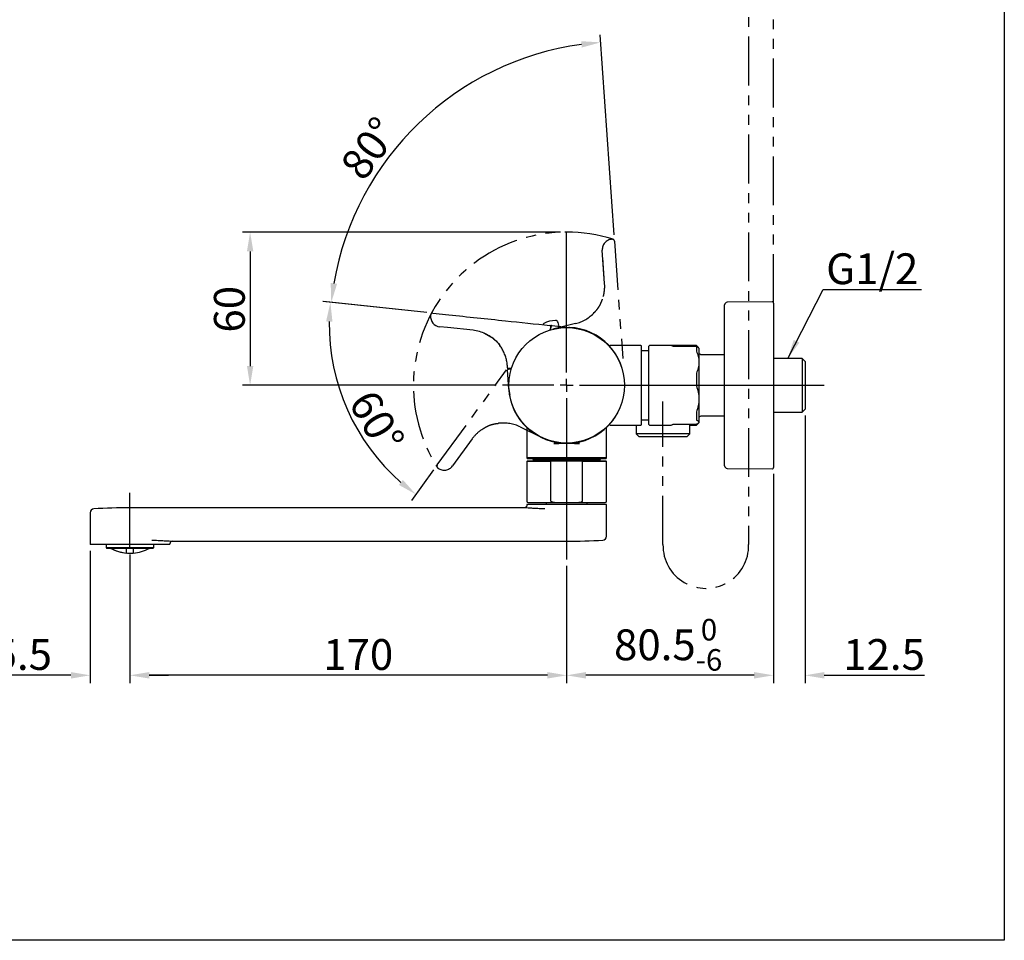
# Model space of a CAD drawing. Units: millimetres. Extents: x 8 to 309, y -53 to 360.
# Drawn here: x 182 to 309, y -53 to 66 of the extents above; entities that cross this region are included whole.
import ezdxf

# ---------------------------------------------------------------- set-up
doc = ezdxf.new("R2010")
doc.units = ezdxf.units.MM
doc.header["$PDSIZE"] = -1
doc.linetypes.add('PHANTOM', pattern=[12.7, 6.35, -1.27, 1.27, -1.27, 1.27, -1.27])
doc.layers.add('DEFAULT_LAYER', color=7, linetype='Continuous')
doc.styles.add('SLDTEXTSTYLE1', font='times.ttf', dxfattribs={"height": 4})
doc.styles.get("Standard").update_dxf_attribs({"font": 'txt', "bigfont": 'bigfont'})
doc.dimstyles.new('SLDDIMSTYLE0', dxfattribs={"dimtxt": 4, "dimasz": 2.5, "dimexe": 1, "dimexo": 0.8, "dimtad": 1, "dimdec": 1, "dimlfac": 3, "dimrnd": 1e-09, "dimzin": 12, "dimdsep": 46, "dimtxsty": 'SLDTEXTSTYLE1', "dimblk2": 'OPEN30', "dimcen": 0.09, "dimadec": 0, "dimazin": 3, "dimtfac": 1, "dimtdec": 1, "dimtofl": 0, "dimtmove": 0, "dimatfit": 3, "dimfxl": 1, "dimfrac": 2, "dimtolj": 1, "dimtzin": 12, "dimarcsym": 0})

# ---------------------------------------------------------------- blocks, each defined once
blk = doc.blocks.new('_D_4')
at = {"layer": 'DEFAULT_LAYER', "color": 0, "lineweight": -2, "transparency": 16777216}
for p, q in [((190.74, -2.74), (190.74, -19.91)), ((195.9, -3.24), (195.9, -19.91)), ((188.24, -18.91), (175.23, -18.91)), ((198.4, -18.91), (200.9, -18.91))]:
    blk.add_line(p, q, dxfattribs=at)
at = {"layer": 'DEFAULT_LAYER', "color": 0, "transparency": 16777216}
for points in [[(188.24, -18.49), (188.24, -19.33), (190.74, -18.91)], [(198.4, -18.49), (198.4, -19.33), (195.9, -18.91)]]:
    blk.add_solid(points, dxfattribs=at)
at = {"layer": 'Defpoints', "color": 0, "transparency": 16777216}
for p in [(190.74, -1.94), (195.9, -2.44), (195.9, -18.91)]:
    blk.add_point(p, dxfattribs=at)
at = {"layer": 'DEFAULT_LAYER', "color": 0, "transparency": 16777216, "insert": (180.48, -14.21), "char_height": 4, "attachment_point": 2, "style": 'SLDTEXTSTYLE1'}
blk.add_mtext('\\A1;15.5', dxfattribs=at)
blk = doc.blocks.new('_OPEN30')
at = {"color": 0, "linetype": 'ByBlock', "lineweight": -2}
for p, q in [((-1, 0.267949), (0, 0)), ((0, 0), (-1, -0.267949)), ((0, 0), (-1, 0))]:
    blk.add_line(p, q, dxfattribs=at)
blk = doc.blocks.new('_D_5')
at = {"layer": 'DEFAULT_LAYER', "color": 0, "lineweight": -2, "transparency": 16777216}
for p, q in [((195.9, -3.24), (195.9, -19.91)), ((252.57, -4.7), (252.57, -19.91)), ((250.07, -18.91), (198.4, -18.91))]:
    blk.add_line(p, q, dxfattribs=at)
at = {"layer": 'DEFAULT_LAYER', "color": 0, "transparency": 16777216}
for points in [[(198.4, -18.49), (198.4, -19.33), (195.9, -18.91)], [(250.07, -18.49), (250.07, -19.33), (252.57, -18.91)]]:
    blk.add_solid(points, dxfattribs=at)
at = {"layer": 'Defpoints', "color": 0, "transparency": 16777216}
for p in [(195.9, -2.44), (252.57, -3.9), (195.9, -18.91)]:
    blk.add_point(p, dxfattribs=at)
at = {"layer": 'DEFAULT_LAYER', "color": 0, "transparency": 16777216, "insert": (225.52, -14.21), "char_height": 4, "attachment_point": 2, "style": 'SLDTEXTSTYLE1'}
blk.add_mtext('\\A1;170', dxfattribs=at)
blk = doc.blocks.new('_D_6')
at = {"layer": 'DEFAULT_LAYER', "color": 0, "lineweight": -2, "transparency": 16777216}
for p, q in [((251.77, 38.61), (210.49, 38.61)), ((211.49, 36.11), (211.49, 21.23)), ((243.44, 18.73), (210.49, 18.73))]:
    blk.add_line(p, q, dxfattribs=at)
at = {"layer": 'DEFAULT_LAYER', "color": 0, "transparency": 16777216}
for points in [[(211.08, 36.11), (211.91, 36.11), (211.49, 38.61)], [(211.08, 21.23), (211.91, 21.23), (211.49, 18.73)]]:
    blk.add_solid(points, dxfattribs=at)
at = {"layer": 'Defpoints', "color": 0, "transparency": 16777216}
for p in [(252.57, 38.61), (211.49, 18.73), (244.24, 18.73)]:
    blk.add_point(p, dxfattribs=at)
at = {"layer": 'DEFAULT_LAYER', "color": 0, "transparency": 16777216, "insert": (206.8, 28.6), "char_height": 4, "attachment_point": 2, "rotation": 90, "style": 'SLDTEXTSTYLE1'}
blk.add_mtext('\\A1;60', dxfattribs=at)
blk = doc.blocks.new('_D_7')
at = {"color": 0, "linetype": 'Continuous', "lineweight": -2, "transparency": 16777216}
for p, q in [((234.42, 28.18), (220.92, 29.6)), ((235.31, 7.74), (232.42, 3.76))]:
    blk.add_line(p, q, dxfattribs=at)
blk.add_arc((249.05, 26.64), 27.29, 179.2511, 228.7489, dxfattribs=at)
at = {"color": 0, "linetype": 'Continuous', "transparency": 16777216}
for points in [[(221.35, 27.02), (222.18, 26.97), (221.91, 29.49)], [(231.32, 6.45), (230.8, 5.8), (233.01, 4.57)]]:
    blk.add_solid(points, dxfattribs=at)
at = {"layer": 'Defpoints', "color": 0, "linetype": 'Continuous', "transparency": 16777216}
for p in [(235.22, 28.09), (250.4, 26.5), (244.76, 20.74), (222.57, 20.04), (235.79, 8.39)]:
    blk.add_point(p, dxfattribs=at)
at = {"color": 0, "linetype": 'Continuous', "transparency": 16777216, "insert": (227.61, 18.52), "char_height": 4, "attachment_point": 1, "rotation": 300.4317, "style": 'SLDTEXTSTYLE1'}
blk.add_mtext('\\A1;60°', dxfattribs=at)
blk = doc.blocks.new('_D_8')
at = {"color": 0, "linetype": 'Continuous', "lineweight": -2, "transparency": 16777216}
for p, q in [((258.72, 38.24), (256.91, 64.23)), ((234.42, 28.18), (221.03, 29.59))]:
    blk.add_line(p, q, dxfattribs=at)
blk.add_arc((259.61, 25.53), 37.8, 97.7903, 170.2097, dxfattribs=at)
at = {"color": 0, "linetype": 'Continuous', "transparency": 16777216}
for points in [[(254.45, 63.39), (254.53, 62.57), (256.98, 63.24)], [(222.78, 31.9), (221.95, 32.02), (222.02, 29.48)]]:
    blk.add_solid(points, dxfattribs=at)
at = {"layer": 'Defpoints', "color": 0, "linetype": 'Continuous', "transparency": 16777216}
for p in [(240.33, 58.04), (258.78, 37.44), (235.22, 28.09), (250.4, 26.5), (259.84, 22.21)]:
    blk.add_point(p, dxfattribs=at)
at = {"color": 0, "linetype": 'Continuous', "transparency": 16777216, "insert": (222.98, 47.39), "char_height": 4, "attachment_point": 1, "rotation": 54.0653, "style": 'SLDTEXTSTYLE1'}
blk.add_mtext('\\A1;80°', dxfattribs=at)
blk = doc.blocks.new('_D_9')
at = {"layer": 'DEFAULT_LAYER', "color": 0, "lineweight": -2, "transparency": 16777216}
for p, q in [((283.5, 14.82), (283.5, -19.91)), ((279.4, 7.26), (279.4, -19.91)), ((276.9, -18.91), (274.4, -18.91)), ((286, -18.91), (299.01, -18.91))]:
    blk.add_line(p, q, dxfattribs=at)
at = {"layer": 'DEFAULT_LAYER', "color": 0, "transparency": 16777216}
for points in [[(276.9, -18.49), (276.9, -19.33), (279.4, -18.91)], [(286, -18.49), (286, -19.33), (283.5, -18.91)]]:
    blk.add_solid(points, dxfattribs=at)
at = {"layer": 'Defpoints', "color": 0, "transparency": 16777216}
for p in [(283.5, 15.62), (279.4, 8.06), (279.4, -18.91)]:
    blk.add_point(p, dxfattribs=at)
at = {"layer": 'DEFAULT_LAYER', "color": 0, "transparency": 16777216, "insert": (293.76, -14.21), "char_height": 4, "attachment_point": 2, "style": 'SLDTEXTSTYLE1'}
blk.add_mtext('\\A1;12.5', dxfattribs=at)
blk = doc.blocks.new('_D_10')
at = {"layer": 'DEFAULT_LAYER', "color": 0, "lineweight": -2, "transparency": 16777216}
for p, q in [((279.4, 7.26), (279.4, -19.91)), ((252.57, -4.7), (252.57, -19.91)), ((276.9, -18.91), (255.07, -18.91))]:
    blk.add_line(p, q, dxfattribs=at)
at = {"layer": 'DEFAULT_LAYER', "color": 0, "transparency": 16777216}
for points in [[(255.07, -18.49), (255.07, -19.33), (252.57, -18.91)], [(276.9, -18.49), (276.9, -19.33), (279.4, -18.91)]]:
    blk.add_solid(points, dxfattribs=at)
at = {"layer": 'Defpoints', "color": 0, "transparency": 16777216}
for p in [(279.4, 8.06), (252.57, -3.9), (252.57, -18.91)]:
    blk.add_point(p, dxfattribs=at)
at = {"layer": 'DEFAULT_LAYER', "color": 0, "transparency": 16777216, "insert": (265.74, -11.59), "char_height": 4, "attachment_point": 2, "style": 'SLDTEXTSTYLE1'}
blk.add_mtext('\\A1;80.5{\\H0.7x;\\S0^ -6;}', dxfattribs=at)
blk = doc.blocks.new('SW_CENTERMARKSYMBOL_1')
at = {"layer": 'DEFAULT_LAYER', "color": 0}
for p, q in [((0, 1.67), (0, 19.81)), ((-1.67, 0), (-8.33, 0)), ((0, 0), (-0.83, 0)), ((0, 0), (0, 0.83)), ((0, 0), (0, -0.83)), ((0, 0), (0.83, 0)), ((1.67, 0), (33.4, 0)), ((0, -1.67), (0, -22.63))]:
    blk.add_line(p, q, dxfattribs=at)

msp = doc.modelspace()

# ---------------------------------------------------------------- linework, layer by layer
at = {"linetype": 'Continuous'}
for p, q in [((279.235, 29.562), (273.4, 29.511)), ((273.07, 8.282), (273.07, 29.177)), ((251.592, 26.374), (251.45, 26.902)), ((250.529, 25.981), (250.442, 25.956)), ((250.487, 26.338), (250.45, 25.988)), ((250.513, 25.942), (250.558, 26.37)), ((250.598, 26.478), (250.52, 26.487)), ((253.706, 26.736), (250.771, 26.011)), ((262.203, 23.896), (258.278, 23.896)), ((262.303, 18.73), (262.303, 23.796)), ((263.237, 23.196), (262.37, 23.196)), ((263.237, 19.48), (263.237, 23.796)), ((266.084, 23.896), (263.337, 23.896)), ((269.403, 23.896), (266.084, 23.896)), ((269.406, 23.778), (266.445, 23.778)), ((269.683, 23.617), (269.403, 23.896)), ((269.403, 23.896), (269.403, 23.891)), ((269.403, 23.776), (269.403, 23.177)), ((269.41, 23.882), (269.515, 23.727)), ((269.737, 23.563), (269.683, 23.617)), ((269.737, 23.563), (269.737, 21.739)), ((269.737, 22.884), (270.003, 22.73)), ((269.737, 21.739), (269.737, 16.959)), ((270.003, 22.73), (273.07, 22.73)), ((244.904, 20.924), (244.915, 20.758)), ((245.087, 18.22), (244.914, 20.756)), ((245.014, 20.863), (245.38, 20.863)), ((245.316, 20.896), (245.163, 20.896)), ((263.237, 13.663), (263.237, 19.48)), ((262.303, 13.663), (262.303, 18.73)), ((269.737, 16.959), (269.737, 13.95)), ((262.37, 14.263), (263.237, 14.263)), ((269.403, 15.247), (269.403, 14.229)), ((270.003, 14.73), (269.737, 14.576)), ((273.07, 14.73), (270.003, 14.73)), ((247.403, 13.247), (247.403, 9.296)), ((257.737, 9.296), (257.737, 13.247)), ((258.272, 13.563), (262.203, 13.563)), ((261.578, 13.563), (261.578, 12.45)), ((263.337, 13.563), (266.084, 13.563)), ((266.445, 13.681), (269.406, 13.681)), ((268.563, 12.45), (268.563, 13.681)), ((268.563, 13.563), (269.403, 13.563)), ((269.403, 13.563), (269.661, 13.821)), ((269.403, 13.681), (269.403, 13.563)), ((269.41, 13.682), (269.406, 13.682)), ((269.683, 13.843), (269.737, 13.896)), ((269.737, 13.95), (269.737, 13.896)), ((261.578, 12.45), (261.965, 12.063)), ((265.07, 12.45), (261.578, 12.45)), ((265.07, 12.063), (261.965, 12.063)), ((268.563, 12.45), (265.07, 12.45)), ((268.175, 12.063), (265.07, 12.063)), ((268.175, 12.063), (268.563, 12.45)), ((247.403, 9.296), (247.503, 9.196)), ((257.737, 9.296), (247.403, 9.296)), ((257.637, 9.196), (247.503, 9.196)), ((248.237, 9.094), (248.237, 8.93)), ((248.237, 9.094), (256.903, 9.094)), ((256.903, 8.93), (256.903, 9.094)), ((257.637, 9.196), (257.737, 9.296)), ((247.503, 8.93), (247.403, 8.83)), ((247.403, 8.83), (247.403, 3.696)), ((250.537, 8.83), (247.403, 8.83)), ((247.503, 8.93), (250.807, 8.93)), ((250.807, 8.93), (250.537, 8.83)), ((250.537, 3.696), (250.537, 8.83)), ((250.807, 8.93), (254.333, 8.93)), ((254.603, 8.83), (254.333, 8.93)), ((254.333, 8.93), (257.637, 8.93)), ((257.737, 8.83), (254.603, 8.83)), ((254.603, 8.83), (254.603, 3.696)), ((257.737, 8.83), (257.637, 8.93)), ((257.737, 3.696), (257.737, 8.83)), ((273.4, 7.949), (279.235, 7.898)), ((247.077, 2.83), (195.903, 2.83)), ((247.403, 3.263), (247.403, 3.163)), ((257.737, 3.263), (247.403, 3.263)), ((247.57, 3.53), (251.009, 3.53)), ((249.903, 3.53), (249.903, 3.263)), ((251.009, 3.53), (254.131, 3.53)), ((254.131, 3.53), (257.57, 3.53)), ((255.237, 3.263), (255.237, 3.53)), ((257.737, -0.862), (257.737, 3.263)), ((190.737, 2.188), (190.737, -1.937)), ((201.07, -1.937), (190.737, -1.937)), ((192.82, -1.937), (192.82, -2.337)), ((192.82, -2.337), (192.92, -2.437)), ((192.82, -2.337), (198.987, -2.337)), ((198.887, -2.437), (192.92, -2.437)), ((198.887, -2.437), (198.987, -2.337)), ((198.987, -2.337), (198.987, -1.937)), ((201.07, -1.937), (201.07, -1.837)), ((201.403, -1.504), (252.57, -1.504))]:
    msp.add_line(p, q, dxfattribs=at)
at = {"color": 7, "linetype": 'Continuous', "lineweight": 25}
for p, q in [((279.403, 29.395), (279.403, 8.065)), ((234.921, 27.791), (234.927, 27.857)), ((235.221, 28.095), (237.276, 27.879)), ((237.102, 26.221), (236.107, 26.326)), ((240.417, 25.873), (237.102, 26.221)), ((283.116, 22.222), (279.403, 22.222)), ((283.503, 21.835), (283.116, 22.222)), ((283.116, 22.222), (283.116, 15.237)), ((283.503, 21.835), (283.503, 15.625)), ((269.403, 20.293), (269.403, 18.677)), ((245.087, 18.222), (245.193, 17.466)), ((283.116, 15.237), (283.503, 15.625)), ((279.403, 15.237), (283.116, 15.237)), ((250.903, 11.163), (250.903, 11.196)), ((250.903, 11.196), (251.57, 11.196)), ((251.57, 11.163), (250.903, 11.163)), ((253.57, 11.196), (251.57, 11.196)), ((253.57, 11.163), (251.57, 11.163)), ((253.57, 11.196), (254.237, 11.196)), ((254.237, 11.163), (253.57, 11.163)), ((254.237, 11.196), (254.237, 11.163)), ((195.47, -3.037), (195.47, -2.437)), ((196.337, -2.437), (196.337, -3.037))]:
    msp.add_line(p, q, dxfattribs=at)
msp.add_lwpolyline([(8.181, 360.039), (309.364, 360.039), (309.364, -53.304), (8.181, -53.304)], close=True)
at = {"linetype": 'Continuous'}
msp.add_circle((252.57, 18.73), 7.5, dxfattribs=at)
for centre, radius, start, end in [((273.403, 29.177), 0.333, 90.5, 180), ((251.207, 23.817), 3.333, 91.5066, 118.4934), ((251.128, 26.816), 0.333, 15, 91.5066), ((249.776, 26.454), 0.333, 118.4934, 154.47099), ((250.351, 25.999), 0.1, 286.97633, 354), ((250.393, 26.399), 0.1, 354, 84), ((250.659, 26.371), 0.1, 84, 174), ((262.203, 23.796), 0.1, 0, 90), ((262.37, 23.096), 0.1, 90, 131.81031), ((263.337, 23.796), 0.1, 90, 180), ((245.316, 20.996), 0.1, 270, 342.64774), ((262.37, 14.363), 0.1, 228.18969, 270), ((262.203, 13.663), 0.1, 270, 0), ((263.337, 13.663), 0.1, 180, 270), ((266.309, 13.737), 0.088, 299.33066, 317.51847), ((248.107, 9.063), 0.133, 13.30963, 90), ((257.033, 9.063), 0.133, 90, 166.69037), ((273.403, 8.282), 0.333, 180, 269.5), ((191.237, 2.188), 0.5, 93.4699, 180), ((195.903, -74.774), 77.604, 90, 93.4699), ((247.57, 3.696), 0.167, 180, 270), ((257.57, 3.696), 0.167, 270, 0), ((257.237, -0.862), 0.5, 273.4699, 0), ((195.903, 2.315), 5.369, 242.25066, 265.37092), ((195.903, 2.315), 5.369, 242.25066, 274.62908), ((195.903, 2.315), 5.369, 274.62908, 297.74934), ((201.403, -1.837), 0.333, 85.96337, 179.97213), ((252.57, 76.101), 77.604, 270, 273.4699)]:
    msp.add_arc(centre, radius, start, end, dxfattribs=at)
at = {"color": 7, "linetype": 'Continuous', "lineweight": 25}
for centre, radius, start, end in [((279.237, 29.395), 0.167, 0, 90.5), ((236.247, 27.652), 1.333, 174, 264), ((235.193, 27.829), 0.267, 84, 174), ((252.57, 18.73), 7.533, 0, 87.13772), ((244.999, 20.996), 0.1, 183.88034, 270), ((245.014, 20.763), 0.1, 90, 183.9), ((252.57, 18.73), 7.533, 183.09872, 0), ((279.237, 8.065), 0.167, 269.5, 0)]:
    msp.add_arc(centre, radius, start, end, dxfattribs=at)
at = {"linetype": 'Continuous'}
msp.add_ellipse((271.095, 18.73), major_axis=(-5.052, 5.153), ratio=0.0743866, start_param=6.0280786, end_param=6.2103832, dxfattribs=at)
for points, knots in [([(237.276, 27.879), (239.727, 27.621), (244.103, 27.161), (248.478, 26.701), (250.404, 26.499)], [0, 0, 0, 0, 0.559951, 1, 1, 1, 1]), ([(250.493, 26.389), (250.493, 26.388), (250.492, 26.387), (250.492, 26.379), (250.49, 26.366), (250.489, 26.351), (250.488, 26.342), (250.487, 26.338)], [0, 0, 0, 0, 0.2146027, 0.4291967, 0.6439894, 0.8588635, 1, 1, 1, 1]), ([(250.558, 26.37), (250.558, 26.37), (250.559, 26.373), (250.559, 26.376), (250.559, 26.379), (250.56, 26.381), (250.56, 26.382), (250.56, 26.382)], [0, 0, 0, 0, 0.1411888, 0.355949, 0.5706792, 0.785338, 1, 1, 1, 1]), ([(250.67, 26.471), (251.171, 26.418), (252.065, 26.324), (252.96, 26.23), (253.354, 26.189)], [0, 0, 0, 0, 0.5600046, 1, 1, 1, 1]), ([(244.883, 21.238), (244.863, 21.429), (244.824, 21.812), (244.682, 22.38), (244.48, 22.919), (244.219, 23.437), (244.001, 23.747), (243.889, 23.907)], [0, 0, 0, 0, 0.1964917, 0.3957184, 0.6019626, 0.7948453, 1, 1, 1, 1]), ([(266.204, 23.865), (266.168, 23.886), (266.125, 23.91), (266.077, 23.892), (266.07, 23.889)], [0, 0, 0, 0, 0.8524244, 1, 1, 1, 1]), ([(266.352, 23.8), (266.316, 23.821), (266.262, 23.851), (266.218, 23.862), (266.204, 23.865)], [0, 0, 0, 0, 0.6815641, 1, 1, 1, 1]), ([(266.445, 23.779), (266.442, 23.779), (266.435, 23.779), (266.423, 23.779), (266.408, 23.781), (266.39, 23.785), (266.367, 23.792), (266.359, 23.797), (266.353, 23.8)], [0, 0, 0, 0, 0.0385082, 0.1059413, 0.1915135, 0.3222423, 0.5572926, 1, 1, 1, 1]), ([(269.403, 23.891), (269.404, 23.89), (269.405, 23.888), (269.409, 23.884), (269.41, 23.882)], [0, 0, 0, 0, 0.6854994, 1, 1, 1, 1]), ([(269.41, 23.777), (269.407, 23.778), (269.404, 23.779), (269.404, 23.777), (269.403, 23.776)], [0, 0, 0, 0, 0.6859101, 1, 1, 1, 1]), ([(269.403, 23.177), (269.404, 23.173), (269.405, 23.165), (269.409, 23.156), (269.41, 23.154)], [0, 0, 0, 0, 0.6854994, 1, 1, 1, 1]), ([(269.638, 23.616), (269.618, 23.648), (269.584, 23.703), (269.461, 23.756), (269.41, 23.777)], [0, 0, 0, 0, 0.5844782, 1, 1, 1, 1]), ([(269.41, 23.154), (269.502, 22.926), (269.688, 22.466), (269.72, 21.984), (269.737, 21.739)], [0, 0, 0, 0, 0.4932604, 1, 1, 1, 1]), ([(269.737, 21.739), (269.737, 21.728), (269.736, 21.486), (269.677, 21.003), (269.5, 20.553), (269.41, 20.325)], [0, 0, 0, 0, 0.0232449, 0.5045327, 1, 1, 1, 1]), ([(244.9, 20.99), (244.896, 21.036), (244.891, 21.119), (244.885, 21.202), (244.883, 21.238)], [0, 0, 0, 0, 0.5600375, 1, 1, 1, 1]), ([(245.163, 20.896), (245.144, 20.896), (245.108, 20.896), (245.059, 20.896), (245.022, 20.896), (245.002, 20.896), (245, 20.896), (244.999, 20.896)], [0, 0, 0, 0, 0.2147253, 0.4294407, 0.6443696, 0.8592843, 1, 1, 1, 1]), ([(269.41, 20.325), (269.407, 20.318), (269.404, 20.308), (269.404, 20.297), (269.403, 20.293)], [0, 0, 0, 0, 0.6859101, 1, 1, 1, 1]), ([(269.41, 18.641), (269.502, 18.371), (269.688, 17.823), (269.72, 17.25), (269.737, 16.959)], [0, 0, 0, 0, 0.4932604, 1, 1, 1, 1]), ([(269.737, 16.959), (269.737, 16.946), (269.736, 16.657), (269.677, 16.083), (269.5, 15.549), (269.41, 15.277)], [0, 0, 0, 0, 0.0232449, 0.5045327, 1, 1, 1, 1]), ([(269.41, 15.277), (269.407, 15.27), (269.404, 15.259), (269.404, 15.25), (269.403, 15.247)], [0, 0, 0, 0, 0.6859101, 1, 1, 1, 1]), ([(269.403, 14.229), (269.404, 14.225), (269.405, 14.22), (269.409, 14.218), (269.41, 14.217)], [0, 0, 0, 0, 0.6854994, 1, 1, 1, 1]), ([(269.41, 14.217), (269.459, 14.195), (269.654, 14.109), (269.701, 14.018), (269.737, 13.95)], [0, 0, 0, 0, 0.2525762, 1, 1, 1, 1]), ([(266.143, 13.572), (266.146, 13.572), (266.197, 13.575), (266.261, 13.611), (266.335, 13.651), (266.352, 13.66)], [0, 0, 0, 0, 0.0507521, 0.7804713, 1, 1, 1, 1]), ([(266.352, 13.66), (266.355, 13.661), (266.364, 13.666), (266.382, 13.673), (266.412, 13.679), (266.43, 13.681), (266.445, 13.681), (266.456, 13.681), (266.462, 13.68), (266.463, 13.68)], [0, 0, 0, 0, 0.194863, 0.6328286, 0.7751544, 0.8549492, 0.9151521, 0.9782054, 1, 1, 1, 1]), ([(269.737, 13.95), (269.736, 13.944), (269.734, 13.897), (269.668, 13.805), (269.497, 13.724), (269.41, 13.682)], [0, 0, 0, 0, 0.0596299, 0.523566, 1, 1, 1, 1]), ([(249.742, 2.688), (249.488, 2.697), (248.973, 2.718), (248.326, 2.751), (247.789, 2.782), (247.39, 2.808), (247.151, 2.824), (247.05, 2.831), (247.075, 2.829), (247.077, 2.829)], [0, 0, 0, 0, 0.1616213, 0.3279197, 0.4893056, 0.6553941, 0.8165076, 0.98235, 1, 1, 1, 1]), ([(247.399, 3.162), (247.401, 3.152), (247.407, 3.101), (247.376, 3.019), (247.32, 2.936), (247.257, 2.883), (247.212, 2.862), (247.192, 2.853)], [0, 0, 0, 0, 0.0736129, 0.3843631, 0.6284945, 0.8324667, 1, 1, 1, 1]), ([(251.009, 3.53), (251.009, 3.53), (250.923, 3.53), (250.795, 3.538), (250.655, 3.579), (250.588, 3.615), (250.557, 3.643), (250.54, 3.673), (250.538, 3.689), (250.537, 3.696)], [0, 0, 0, 0, 0.0008751, 0.4807712, 0.7209004, 0.8143857, 0.9085698, 0.9571775, 1, 1, 1, 1]), ([(254.603, 3.696), (254.603, 3.696), (254.603, 3.688), (254.599, 3.669), (254.58, 3.639), (254.53, 3.599), (254.381, 3.539), (254.238, 3.534), (254.131, 3.53)], [0, 0, 0, 0, 0.0017637, 0.047887, 0.1054893, 0.2006516, 0.3999389, 1, 1, 1, 1]), ([(198.732, -1.361), (198.946, -1.37), (199.419, -1.388), (200.048, -1.419), (200.605, -1.451), (201.022, -1.477), (201.336, -1.499), (201.379, -1.502), (201.403, -1.504)], [0, 0, 0, 0, 0.1361008, 0.2998505, 0.4635964, 0.6273034, 0.7910062, 1, 1, 1, 1])]:
    msp.add_open_spline(points, degree=3, knots=knots, dxfattribs=at)
at = {"color": 7, "linetype": 'Continuous', "lineweight": 25}
for points, knots in [([(242.047, 25.413), (241.786, 25.524), (241.265, 25.746), (240.699, 25.83), (240.417, 25.873)], [0, 0, 0, 0, 0.50174, 1, 1, 1, 1]), ([(252.861, 26.258), (252.868, 26.257), (252.883, 26.257), (252.903, 26.256), (252.92, 26.255), (252.938, 26.254), (252.954, 26.253), (252.957, 26.253), (252.958, 26.253)], [0, 0, 0, 0, 0.1280293, 0.2530871, 0.3766816, 0.5003745, 0.7459749, 1, 1, 1, 1]), ([(241.777, 25.532), (242.188, 25.316), (243.015, 24.882), (243.734, 24.232), (243.954, 23.813), (243.959, 23.805)], [0, 0, 0, 0, 0.4917264, 0.9897704, 1, 1, 1, 1]), ([(242.004, 25.429), (242.053, 25.408), (242.171, 25.356), (242.302, 25.282), (242.378, 25.239)], [0, 0, 0, 0, 0.4154452, 1, 1, 1, 1]), ([(242.047, 25.413), (242.202, 25.337), (242.511, 25.187), (242.984, 24.884), (243.469, 24.47), (243.739, 24.108), (243.889, 23.907)], [0, 0, 0, 0, 0.2318515, 0.4629076, 0.7019543, 1, 1, 1, 1]), ([(258.277, 23.895), (258.268, 23.896), (258.246, 23.896), (258.215, 23.883), (258.189, 23.861), (258.18, 23.841), (258.176, 23.832)], [0, 0, 0, 0, 0.2249404, 0.4992347, 0.7813463, 1, 1, 1, 1]), ([(269.403, 18.677), (269.404, 18.668), (269.405, 18.656), (269.409, 18.644), (269.41, 18.641)], [0, 0, 0, 0, 0.6854994, 1, 1, 1, 1]), ([(258.672, 14.369), (258.669, 14.363), (258.662, 14.353), (258.659, 14.335), (258.66, 14.316), (258.665, 14.3), (258.672, 14.291), (258.675, 14.288)], [0, 0, 0, 0, 0.2092795, 0.4184014, 0.6273858, 0.8362538, 1, 1, 1, 1]), ([(258.186, 13.607), (258.186, 13.606), (258.191, 13.595), (258.211, 13.579), (258.241, 13.566), (258.262, 13.562), (258.272, 13.563), (258.273, 13.564)], [0, 0, 0, 0, 0.0147464, 0.3712266, 0.7060727, 0.9754009, 1, 1, 1, 1])]:
    msp.add_open_spline(points, degree=3, knots=knots, dxfattribs=at)
at = {"layer": 'DEFAULT_LAYER', "linetype": 'PHANTOM'}
for p, q in [((279.403, 29.395), (279.403, 132.16)), ((276.183, 76.681), (276.183, -1.951)), ((258.429, 37.685), (258.495, 37.689)), ((258.78, 37.442), (259.845, 22.212)), ((257.494, 31.939), (257.192, 36.262)), ((257.494, 31.939), (257.261, 35.264)), ((235.785, 8.387), (244.759, 20.738)), ((265.07, -1.951), (265.07, 16.637)), ((246.554, 13.327), (249.268, 11.996)), ((240.308, 11.776), (237.76, 8.27)), ((235.898, 7.975), (235.844, 8.015))]:
    msp.add_line(p, q, dxfattribs=at)
at = {"layer": 'DEFAULT_LAYER'}
msp.add_line((195.903, -2.437), (195.903, 4.765), dxfattribs=at)
at = {"layer": 'DEFAULT_LAYER', "linetype": 'PHANTOM'}
for centre, radius, start, end in [((252.57, 18.73), 19.882, 72.36131, 212.36131), ((258.522, 36.355), 1.333, 94, 184), ((258.514, 37.423), 0.267, 4, 94), ((252.506, 31.59), 5, 344.49121, 4), ((252.506, 31.59), 5, 283.88034, 316.96689), ((244.353, 8.837), 5, 124.49118, 144), ((244.353, 8.837), 5, 63.88034, 96.96689), ((236.001, 8.23), 0.267, 144, 234), ((236.682, 9.054), 1.333, 234, 324), ((270.627, -2.067), 5.558, 178.80926, 1.19074)]:
    msp.add_arc(centre, radius, start, end, dxfattribs=at)
for points, knots in [([(256.176, 28.194), (256.234, 28.256), (256.292, 28.318), (256.407, 28.445), (256.463, 28.511), (256.572, 28.646), (256.623, 28.716), (256.72, 28.856), (256.766, 28.928), (256.894, 29.146), (256.969, 29.297), (257.101, 29.598), (257.158, 29.75), (257.211, 29.897)], [0, 0, 0, 0, 0.125, 0.125, 0.25, 0.25, 0.375, 0.375, 0.5, 0.5, 0.75, 0.75, 1, 1, 1, 1]), ([(241.521, 12.958), (241.595, 13.009), (241.672, 13.061), (241.832, 13.165), (241.914, 13.216), (242.17, 13.363), (242.347, 13.452), (242.628, 13.566), (242.723, 13.6), (242.921, 13.662), (243.024, 13.689), (243.23, 13.733), (243.334, 13.75), (243.54, 13.777), (243.644, 13.788), (243.746, 13.8)], [0, 0, 0, 0, 0.125, 0.125, 0.25, 0.25, 0.5, 0.5, 0.625, 0.625, 0.75, 0.75, 0.875, 0.875, 1, 1, 1, 1])]:
    msp.add_open_spline(points, degree=3, knots=knots, dxfattribs=at)
at = {"layer": 'DEFAULT_LAYER'}
msp.add_point((252.57, 38.612), dxfattribs=at)

# ---------------------------------------------------------------- block references
msp.add_blockref('SW_CENTERMARKSYMBOL_1', (252.57, 18.73), dxfattribs=at)

# ---------------------------------------------------------------- texts
at = {"insert": (286.247, 35.857), "char_height": 4, "attachment_point": 1}
msp.add_mtext_dynamic_manual_height_columns('{\\fTimes New Roman|b0|i0|c0|p18;G1/2}', width=10.75569, gutter_width=12.5, heights=[0], dxfattribs=at)

# ---------------------------------------------------------------- dimensions: what is measured, and where the dimension line sits
at = {"linetype": 'Continuous'}
for base, line1, line2, picture, middle in [((240.334, 58.043), ((258.78, 37.442), (259.845, 22.212)), ((235.221, 28.095), (250.404, 26.499)), '_D_8', (229.008, 47.713)), ((222.571, 20.04), ((235.221, 28.095), (250.404, 26.499)), ((235.785, 8.387), (244.759, 20.738)), '_D_7', (225.52, 12.82))]:
    dim = msp.add_angular_dim_2l(base=base, line1=line1, line2=line2, dimstyle='SLDDIMSTYLE0', dxfattribs=at)
    dim.commit()
    dim.dimension.update_dxf_attribs({"geometry": picture, "text_midpoint": middle, "dimtype": 162})
at = {"layer": 'DEFAULT_LAYER'}
dim = msp.add_linear_dim(base=(211.493, 18.73), p1=(252.57, 38.612), p2=(244.237, 18.73), angle=90, text='60', dimstyle='SLDDIMSTYLE0', dxfattribs=at)
dim.commit()
dim.dimension.update_dxf_attribs({"geometry": '_D_6', "text_midpoint": (211.493, 28.602), "dimtype": 160})
for base, p1, p2, text, picture, middle in [((279.403, -18.911), (283.503, 15.625), (279.403, 8.065), '12.5', '_D_9', (293.756, -18.911)), ((252.57, -18.911), (279.403, 8.065), (252.57, -3.905), '<>{\\H0.7x;\\S0^ -6;}', '_D_10', (265.743, -18.911))]:
    dim = msp.add_linear_dim(base=base, p1=p1, p2=p2, text=text, dimstyle='SLDDIMSTYLE0', dxfattribs=at)
    dim.commit()
    dim.dimension.update_dxf_attribs({"geometry": picture, "text_midpoint": middle, "dimtype": 160})
for p1, picture, middle in [((190.737, -1.937), '_D_4', (180.484, -18.911)), ((252.57, -3.905), '_D_5', (225.52, -18.911))]:
    dim = msp.add_linear_dim(base=(195.903, -18.911), p1=p1, p2=(195.903, -2.437), dimstyle='SLDDIMSTYLE0', dxfattribs=at)
    dim.commit()
    dim.dimension.update_dxf_attribs({"geometry": picture, "text_midpoint": middle, "dimtype": 160})

# ---------------------------------------------------------------- leaders
msp.add_leader([(281.26, 22.222), (285.877, 31.186), (298.613, 31.186)], dimstyle='SLDDIMSTYLE0', override={"dimgap": 0.625, "dimtad": 0})

doc.saveas('drawing.dxf')
